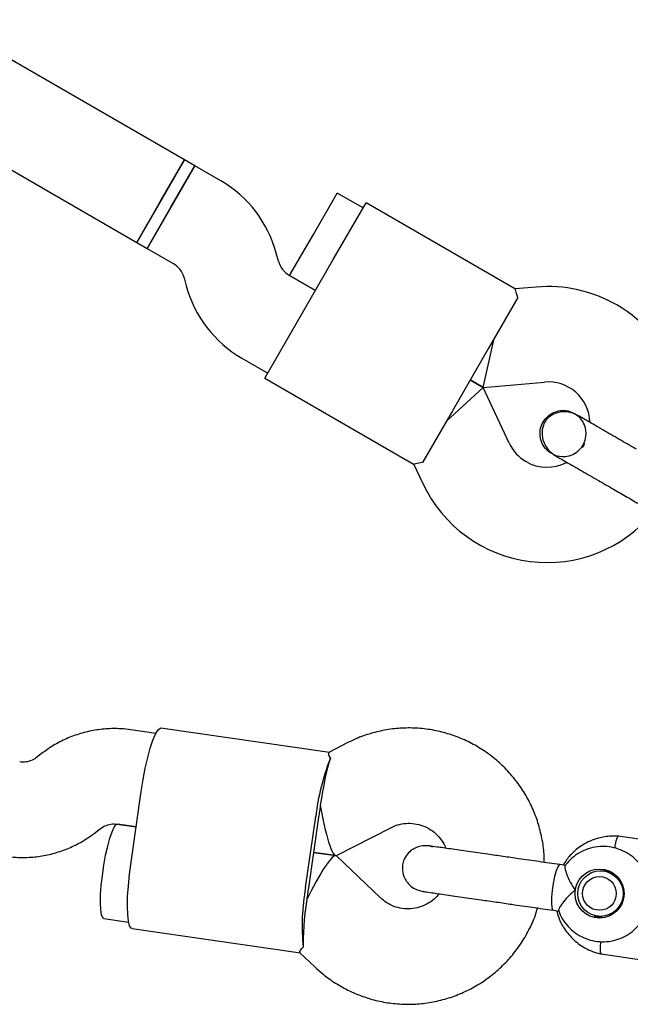
# Model space of a CAD drawing. Units: millimetres. Extents: x 14058 to 23836, y 34539 to 40967.
# Drawn here: x 18980 to 19083, y 38296 to 38461 of the extents above; entities that cross this region are included whole.
import ezdxf

# ---------------------------------------------------------------- set-up
doc = ezdxf.new("R2010")
doc.units = ezdxf.units.MM
doc.header["$LTSCALE"] = 200

msp = doc.modelspace()

# ---------------------------------------------------------------- linework, layer by layer
at = {"color": 7, "linetype": 'Continuous', "lineweight": 25}
for p, q in [((19008.03, 38437.34), (18629.58, 38655.84)), ((18621.58, 38641.98), (19000.03, 38423.48)), ((19008.03, 38437.34), (19000.03, 38423.48)), ((19004.03, 38430.41), (19008.03, 38437.34)), ((19009.76, 38436.34), (19008.03, 38437.34)), ((19009.76, 38436.34), (19001.76, 38422.48)), ((19005.76, 38429.41), (19009.76, 38436.34)), ((19014.12, 38433.82), (19009.76, 38436.34)), ((19029.68, 38424.84), (19033.68, 38431.77)), ((19038.01, 38429.27), (19033.68, 38431.77)), ((19000.03, 38423.48), (19004.03, 38430.41)), ((19033.01, 38420.61), (19038.51, 38430.13)), ((19063.57, 38415.66), (19038.51, 38430.13)), ((19001.76, 38422.48), (19005.76, 38429.41)), ((19000.03, 38423.48), (19001.76, 38422.48)), ((19025.68, 38417.91), (19029.68, 38424.84)), ((19001.76, 38422.48), (19006.12, 38419.97)), ((19023.79, 38420.35), (19023.44, 38421.68)), ((19027.01, 38410.21), (19033.01, 38420.61)), ((19007.98, 38417.54), (19008.34, 38416.21)), ((19030.01, 38415.41), (19025.66, 38417.93)), ((19025.68, 38417.91), (19030.01, 38415.41)), ((19067.07, 38415.99), (19063.55, 38415.68)), ((19063.99, 38414.26), (19058.99, 38405.61)), ((19021.51, 38400.69), (19027.01, 38410.21)), ((19058.18, 38399.15), (19059.99, 38407.34)), ((19058.99, 38405.61), (19052.99, 38395.21)), ((19017.66, 38404.07), (19022.01, 38401.55)), ((19021.51, 38400.69), (19046.57, 38386.22)), ((19058.18, 38399.15), (19055.99, 38400.41)), ((19055.99, 38400.41), (19058.18, 38399.15)), ((19058.18, 38399.15), (19051.99, 38393.48)), ((19058.18, 38399.15), (19068.47, 38400.05)), ((19062.54, 38389.79), (19058.18, 38399.15)), ((19052.99, 38395.21), (19048, 38386.56)), ((19073.52, 38394.76), (19073.53, 38394.75)), ((19073.52, 38394.76), (19073.53, 38394.75)), ((19069.66, 38388.05), (19069.65, 38388.06)), ((19069.66, 38388.05), (19069.65, 38388.06)), ((19046.55, 38386.23), (19048.04, 38383.03)), ((19003.22, 38341.07), (18999.04, 38341.67)), ((19032.36, 38337.88), (19004.09, 38341.95)), ((19035.35, 38339.47), (19032.24, 38337.88)), ((18984.27, 38337.84), (18983.19, 38337.02)), ((18999.06, 38319.44), (19000.77, 38331.32)), ((18996.76, 38325.83), (18999.91, 38325.38)), ((18999.91, 38325.38), (18996.79, 38325.83)), ((19028.36, 38315.22), (19030.07, 38327.1)), ((19030.55, 38327.03), (19028.84, 38315.15)), ((18992.86, 38324.27), (18993.94, 38325.09)), ((19033.55, 38320.57), (19042.65, 38325.23)), ((19091.42, 38322.29), (19080.82, 38323.82)), ((19029.69, 38321.09), (19033.44, 38320.55)), ((19033.44, 38320.55), (19029.69, 38321.09)), ((19049.73, 38321.99), (19049.12, 38322.18)), ((19040.95, 38313.45), (19033.54, 38320.5)), ((19071.99, 38318.9), (19071.01, 38319.04)), ((19079.69, 38317.77), (19078.36, 38317.96)), ((19048.03, 38314.59), (19048.21, 38314.55)), ((19069.91, 38311.39), (19070.91, 38311.24)), ((18994.5, 38309.99), (18998.66, 38309.39)), ((19077.26, 38310.35), (19078.6, 38310.16)), ((18999.25, 38308.3), (19027.51, 38304.23)), ((19027.4, 38304.26), (19029.93, 38301.86)), ((19077.97, 38304.04), (19088.57, 38302.51))]:
    msp.add_line(p, q, dxfattribs=at)
at = {"color": 7, "linetype": 'Continuous', "lineweight": 25, "flags": 128}
for points in [[(19000.77, 38331.32), (19001.08, 38333.31), (19001.45, 38335.23), (19001.86, 38337.01), (19002.28, 38338.59), (19002.72, 38339.91), (19003.15, 38340.92), (19003.55, 38341.61), (19003.93, 38341.93), (19004.09, 38341.95)], [(18994.5, 38309.99), (18994.31, 38310.13), (18994.11, 38310.62), (18993.98, 38311.46), (18993.93, 38312.6), (18993.96, 38313.99), (18994.07, 38315.56), (18994.25, 38317.24), (18994.5, 38318.95), (18994.8, 38320.61), (18995.14, 38322.15), (18995.5, 38323.49), (18995.87, 38324.57), (18996.23, 38325.33), (18996.56, 38325.75), (18996.79, 38325.83)], [(18999.25, 38308.3), (18999.09, 38308.37), (18998.82, 38308.78), (18998.63, 38309.55), (18998.5, 38310.65), (18998.46, 38312.04), (18998.49, 38313.67), (18998.61, 38315.49), (18998.8, 38317.44), (18999.06, 38319.44)], [(19071.01, 38319.04), (19070.91, 38319.01), (19070.67, 38318.66), (19070.42, 38317.98), (19070.16, 38317.03), (19069.94, 38315.9), (19069.77, 38314.7), (19069.66, 38313.56), (19069.64, 38312.57)], [(19077.88, 38318), (19077.97, 38318.02), (19078.86, 38318.13)], [(19069.64, 38312.57), (19069.69, 38311.85), (19069.82, 38311.45), (19069.91, 38311.39)], [(19077.69, 38310.04), (19076.87, 38310.4), (19076.79, 38310.45)]]:
    msp.add_lwpolyline(points, dxfattribs=at)
at = {"color": 7, "linetype": 'Continuous', "lineweight": 25}
for centre, radius in [((19077.7, 38314.18), 4.12), ((19077.85, 38314.18), 3.82), ((19077.68, 38314.2), 2.83)]:
    msp.add_circle(centre, radius, dxfattribs=at)
for centre, radius, start, end in [((19004.12, 38416.5), 20, 15, 60), ((19027.66, 38421.39), 4, 195, 240), ((19004.12, 38416.5), 4, 15, 60), ((19027.66, 38421.39), 20, 195, 240), ((19069.08, 38393.08), 23, 60, 95), ((19069.08, 38393.08), 23, 339.2384, 60), ((19069.08, 38393.08), 7, 2.2909, 95), ((19068.89, 38392.75), 7, 205, 240), ((19062.94, 38396.4), 13.98, 328.4428, 331.5572), ((19068.89, 38392.75), 7, 240, 297.8891), ((19068.89, 38392.75), 23, 205, 320.7392), ((19066.5, 38323.12), 36.65, 158.0118, 173.769), ((19079.22, 38320.01), 49.18, 170.638, 171.8032), ((19079.51, 38321.99), 49.18, 171.7996, 172.9648), ((19064.43, 38308.75), 36.65, 169.8338, 185.5911), ((19077.51, 38308.13), 49.18, 171.7996, 172.9648), ((19077.23, 38306.16), 49.18, 170.638, 171.8032)]:
    msp.add_arc(centre, radius, start, end, dxfattribs=at)
for centre, major_axis, ratio, start_param, end_param in [((19032.11, 38328.82), (1.39, 9.67), 0.132346, 0.611931, 1.570796), ((19032.11, 38328.82), (-1.38, 8.27), 0.146987, 1.523982, 3.188407), ((19029.83, 38312.99), (3.66, 7.55), 0.146987, 6.236371, 7.900796), ((19029.83, 38312.99), (1.39, 9.67), 0.132346, 1.570796, 2.529661)]:
    msp.add_ellipse(centre, major_axis=major_axis, ratio=ratio, start_param=start_param, end_param=end_param, dxfattribs=at)
for points, knots in [([(19063.99, 38414.26), (19063.85, 38414.7), (19063.57, 38415.51), (19063.56, 38415.6), (19063.56, 38415.64)], [0, 0, 0, 0, 0.532321, 1, 1, 1, 1]), ([(19068.23, 38393.34), (19068.49, 38393.7), (19069, 38394.41), (19070.15, 38395.08), (19071.44, 38395.34), (19072.63, 38395.22), (19073.26, 38394.85), (19073.51, 38394.71)], [0, 0, 0, 0, 0.2141378, 0.4282758, 0.6424045, 0.8565091, 1, 1, 1, 1]), ([(19074.19, 38394.37), (19073.86, 38394.53), (19073.23, 38394.85), (19071.95, 38395.11), (19070.59, 38394.99), (19069.56, 38394.47), (19069.01, 38394.01), (19068.6, 38393.53), (19068.15, 38392.67), (19067.99, 38391.51), (19068.17, 38390.33), (19068.6, 38389.32), (19069.31, 38388.36), (19069.98, 38387.91), (19070.32, 38387.68)], [0, 0, 0, 0, 0.084184, 0.164282, 0.301314, 0.399313, 0.433621, 0.463138, 0.540845, 0.657973, 0.733104, 0.817364, 0.907689, 1, 1, 1, 1]), ([(19069.69, 38388.1), (19069.81, 38388.01), (19070.28, 38387.68), (19071.32, 38387.5), (19072.62, 38387.61), (19073.82, 38388.17), (19074.77, 38389.09), (19075.35, 38390.28), (19075.52, 38391.59), (19075.23, 38392.88), (19074.56, 38394.01), (19073.86, 38394.5), (19073.52, 38394.74)], [0, 0, 0, 0, 0.035511, 0.1432, 0.250879, 0.358567, 0.466287, 0.574047, 0.681822, 0.789571, 0.897278, 1, 1, 1, 1]), ([(19083.91, 38388.76), (19083.06, 38389.25), (19081.2, 38390.32), (19078.95, 38391.62), (19077.2, 38392.63), (19075.97, 38393.34), (19074.91, 38393.95), (19074.43, 38394.23), (19074.19, 38394.37)], [0, 0, 0, 0, 0.2031666, 0.442133, 0.5740496, 0.7123323, 0.8550763, 1, 1, 1, 1]), ([(19069.67, 38388.06), (19069.65, 38388.07), (19069.23, 38388.23), (19068.58, 38388.9), (19067.89, 38390.01), (19067.65, 38391.31), (19067.8, 38392.47), (19068.11, 38393.1), (19068.23, 38393.34)], [0, 0, 0, 0, 0.009857, 0.223846, 0.437861, 0.651912, 0.865993, 1, 1, 1, 1]), ([(19070.32, 38387.68), (19070.56, 38387.54), (19071.05, 38387.26), (19072.11, 38386.64), (19073.34, 38385.93), (19075.09, 38384.93), (19077.34, 38383.62), (19079.19, 38382.56), (19080.04, 38382.06)], [0, 0, 0, 0, 0.1449237, 0.2876677, 0.4259504, 0.557867, 0.7968334, 1, 1, 1, 1]), ([(19048, 38386.56), (19047.55, 38386.47), (19046.7, 38386.29), (19046.63, 38386.26), (19046.59, 38386.25)], [0, 0, 0, 0, 0.532321, 1, 1, 1, 1]), ([(18999.04, 38341.67), (18998.48, 38341.74), (18997.09, 38341.9), (18994.85, 38341.87), (18992.38, 38341.54), (18989.96, 38340.9), (18987.64, 38339.96), (18985.75, 38338.91), (18984.67, 38338.13), (18984.27, 38337.84)], [0, 0, 0, 0, 0.108502, 0.267894, 0.427318, 0.586747, 0.746208, 0.905727, 1, 1, 1, 1]), ([(19068.41, 38319.41), (19068.41, 38319.87), (19068.41, 38321.23), (19068.07, 38323.47), (19067.42, 38326.09), (19066.44, 38328.61), (19065.19, 38331), (19063.66, 38333.22), (19061.89, 38335.24), (19059.89, 38337.05), (19057.7, 38338.6), (19055.34, 38339.88), (19052.85, 38340.87), (19050.26, 38341.57), (19047.61, 38341.95), (19044.93, 38342.02), (19042.26, 38341.77), (19039.64, 38341.2), (19037.33, 38340.42), (19035.93, 38339.75), (19035.35, 38339.47)], [0, 0, 0, 0, 0.029471, 0.087639, 0.145803, 0.203954, 0.262086, 0.320194, 0.378273, 0.43632, 0.494333, 0.552315, 0.610266, 0.668192, 0.726099, 0.783993, 0.84188, 0.899768, 0.957665, 1, 1, 1, 1]), ([(19032.27, 38337.82), (19032.2, 38337.76), (19032.08, 38337.64), (19032.38, 38337.09), (19032.52, 38336.84)], [0, 0, 0, 0, 0.533722, 1, 1, 1, 1]), ([(18983.19, 38337.02), (18983.1, 38336.95), (18982.71, 38336.68), (18981.95, 38336.34), (18981.08, 38336.21), (18980.55, 38336.26), (18980.37, 38336.28)], [0, 0, 0, 0, 0.107759, 0.45779, 0.814951, 1, 1, 1, 1]), ([(18993.94, 38325.09), (18994.03, 38325.16), (18994.42, 38325.43), (18995.18, 38325.77), (18996.05, 38325.9), (18996.58, 38325.85), (18996.76, 38325.83)], [0, 0, 0, 0, 0.107759, 0.45779, 0.814951, 1, 1, 1, 1]), ([(19042.65, 38325.23), (19042.81, 38325.31), (19043.4, 38325.6), (19044.49, 38325.92), (19045.93, 38326.03), (19047.36, 38325.82), (19048.73, 38325.31), (19049.96, 38324.51), (19050.97, 38323.45), (19051.62, 38322.52), (19051.82, 38321.92), (19051.87, 38321.8)], [0, 0, 0, 0, 0.0466968, 0.1768488, 0.3079036, 0.4398927, 0.5722831, 0.7042013, 0.8351206, 0.9647797, 1, 1, 1, 1]), ([(18978.09, 38320.44), (18978.65, 38320.37), (18980.04, 38320.21), (18982.28, 38320.24), (18984.75, 38320.56), (18987.17, 38321.21), (18989.49, 38322.15), (18991.38, 38323.2), (18992.46, 38323.98), (18992.86, 38324.27)], [0, 0, 0, 0, 0.108502, 0.267894, 0.427318, 0.586747, 0.746208, 0.905727, 1, 1, 1, 1]), ([(19081, 38323.8), (19080.64, 38323.82), (19079.91, 38323.86), (19078.83, 38323.77), (19077.21, 38323.47), (19075.29, 38322.71), (19073.45, 38321.34), (19072.28, 38320.07), (19071.77, 38319.26), (19071.58, 38318.96)], [0, 0, 0, 0, 0.098482, 0.197339, 0.291082, 0.540866, 0.744917, 0.903151, 1, 1, 1, 1]), ([(19080.88, 38323.8), (19080.86, 38323.8), (19080.82, 38323.8), (19080.7, 38323.68), (19080.54, 38323.32), (19080.36, 38322.65), (19080.26, 38322.08), (19080.21, 38321.81)], [0, 0, 0, 0, 0.09982, 0.232757, 0.501526, 0.770327, 1, 1, 1, 1]), ([(19049.19, 38322.18), (19048.86, 38322.21), (19048.21, 38322.26), (19047.28, 38322.06), (19046.48, 38321.7), (19045.71, 38321.14), (19045.1, 38320.4), (19044.69, 38319.43), (19044.54, 38318.33), (19044.75, 38317.19), (19045.3, 38316.17), (19046.01, 38315.4), (19046.96, 38314.79), (19047.71, 38314.62), (19048.08, 38314.53)], [0, 0, 0, 0, 0.080162, 0.157357, 0.228769, 0.292287, 0.39139, 0.458273, 0.538909, 0.657711, 0.733349, 0.817897, 0.9082, 1, 1, 1, 1]), ([(19058.91, 38320.78), (19057.82, 38320.94), (19055.56, 38321.27), (19052.6, 38321.69), (19050.24, 38322.03), (19049.53, 38322.13), (19049.19, 38322.18)], [0, 0, 0, 0, 0.2337548, 0.4855244, 0.7450361, 1, 1, 1, 1]), ([(19070.85, 38311.32), (19070.88, 38311.2), (19071.06, 38310.58), (19071.68, 38309.55), (19072.68, 38308.31), (19073.93, 38307.32), (19075.35, 38306.59), (19076.88, 38306.16), (19078.47, 38306.04), (19080.05, 38306.24), (19081.55, 38306.75), (19082.93, 38307.55), (19084.12, 38308.6), (19085.08, 38309.87), (19085.78, 38311.31), (19086.18, 38312.86), (19086.27, 38314.46), (19086.04, 38316.05), (19085.5, 38317.56), (19084.68, 38318.93), (19083.6, 38320.11), (19082.31, 38321.05), (19080.86, 38321.71), (19079.31, 38322.07), (19077.72, 38322.12), (19076.16, 38321.85), (19074.67, 38321.27), (19073.35, 38320.4), (19072.42, 38319.57), (19072.03, 38318.98), (19071.93, 38318.83)], [0, 0, 0, 0, 0.008492, 0.046268, 0.084019, 0.121731, 0.159394, 0.197009, 0.234582, 0.272126, 0.309657, 0.347194, 0.384757, 0.422361, 0.460014, 0.497718, 0.535464, 0.573239, 0.611022, 0.648794, 0.686537, 0.724239, 0.761891, 0.799495, 0.837061, 0.8746, 0.91213, 0.949671, 0.987243, 1, 1, 1, 1]), ([(19071.94, 38318.82), (19071.91, 38318.81), (19071.85, 38318.75), (19071.92, 38318.27), (19072.15, 38317.47), (19072.62, 38316.36), (19073.15, 38315.42), (19073.53, 38314.88), (19073.62, 38314.76), (19073.62, 38314.76)], [0, 0, 0, 0, 0.095339, 0.278342, 0.469136, 0.683052, 0.93182, 0.998029, 1, 1, 1, 1]), ([(19048.08, 38314.53), (19048.43, 38314.48), (19049.14, 38314.38), (19051.49, 38314.04), (19054.45, 38313.62), (19056.72, 38313.29), (19057.81, 38313.13)], [0, 0, 0, 0, 0.254964, 0.514476, 0.766245, 1, 1, 1, 1]), ([(19073.62, 38314.76), (19073.62, 38314.76), (19073.45, 38314.63), (19072.9, 38314.18), (19072.04, 38313.34), (19071.48, 38312.61), (19071.11, 38312.05), (19070.89, 38311.65), (19070.77, 38311.33), (19070.83, 38311.32), (19070.84, 38311.31)], [0, 0, 0, 0, 0.0019696, 0.0978222, 0.3440319, 0.5915502, 0.6146922, 0.7990585, 0.9765266, 1, 1, 1, 1]), ([(19050.78, 38314.14), (19050.51, 38313.83), (19049.92, 38313.16), (19048.77, 38312.39), (19047.44, 38311.83), (19046.02, 38311.57), (19044.57, 38311.63), (19043.17, 38311.99), (19041.94, 38312.61), (19041.26, 38313.19), (19040.95, 38313.45)], [0, 0, 0, 0, 0.1079604, 0.2359388, 0.3650924, 0.4955066, 0.6270275, 0.7592349, 0.891397, 1, 1, 1, 1]), ([(19029.93, 38301.86), (19030.36, 38301.47), (19031.45, 38300.47), (19033.38, 38299.09), (19035.73, 38297.79), (19038.21, 38296.77), (19040.79, 38296.06), (19043.44, 38295.65), (19046.12, 38295.56), (19048.79, 38295.79), (19051.41, 38296.33), (19053.96, 38297.17), (19056.39, 38298.31), (19058.67, 38299.73), (19060.77, 38301.41), (19062.67, 38303.32), (19064.33, 38305.44), (19065.72, 38307.75), (19066.74, 38309.87), (19067.16, 38311.24), (19067.31, 38311.76)], [0, 0, 0, 0, 0.03772, 0.095706, 0.153689, 0.211643, 0.269571, 0.327478, 0.385373, 0.44326, 0.501148, 0.559044, 0.616955, 0.67489, 0.732852, 0.790844, 0.84887, 0.906928, 0.965018, 1, 1, 1, 1]), ([(19070.51, 38311.3), (19070.61, 38310.91), (19070.88, 38309.83), (19071.81, 38308.14), (19073.36, 38306.29), (19075.15, 38305.05), (19076.81, 38304.33), (19077.71, 38304.11), (19078.15, 38304)], [0, 0, 0, 0, 0.107111, 0.298191, 0.512654, 0.750478, 0.878462, 1, 1, 1, 1]), ([(19078.04, 38304.04), (19078.02, 38304.04), (19077.97, 38304.05), (19077.9, 38304.2), (19077.84, 38304.59), (19077.85, 38305.28), (19077.92, 38305.86), (19077.95, 38306.13)], [0, 0, 0, 0, 0.099924, 0.233, 0.502051, 0.771133, 1, 1, 1, 1]), ([(19027.44, 38304.31), (19027.39, 38304.39), (19027.31, 38304.54), (19027.75, 38304.97), (19027.96, 38305.18)], [0, 0, 0, 0, 0.533722, 1, 1, 1, 1])]:
    msp.add_open_spline(points, degree=3, knots=knots, dxfattribs=at)
for points in [[(19080.04, 38382.06), (19080.81, 38381.62), (19082.34, 38380.74), (19083.78, 38379.9), (19084.5, 38379.49)], [(19064.1, 38320.04), (19063.24, 38320.16), (19061.52, 38320.41), (19059.78, 38320.66), (19058.91, 38320.78)], [(19071.01, 38319.04), (19069.86, 38319.21), (19067.54, 38319.54), (19065.25, 38319.87), (19064.1, 38320.04)], [(19057.81, 38313.13), (19058.68, 38313.01), (19060.41, 38312.76), (19062.14, 38312.51), (19063, 38312.38)], [(19063, 38312.38), (19064.15, 38312.22), (19066.44, 38311.89), (19068.75, 38311.56), (19069.91, 38311.39)]]:
    msp.add_open_spline(points, degree=3, dxfattribs=at)

doc.saveas('drawing.dxf')
